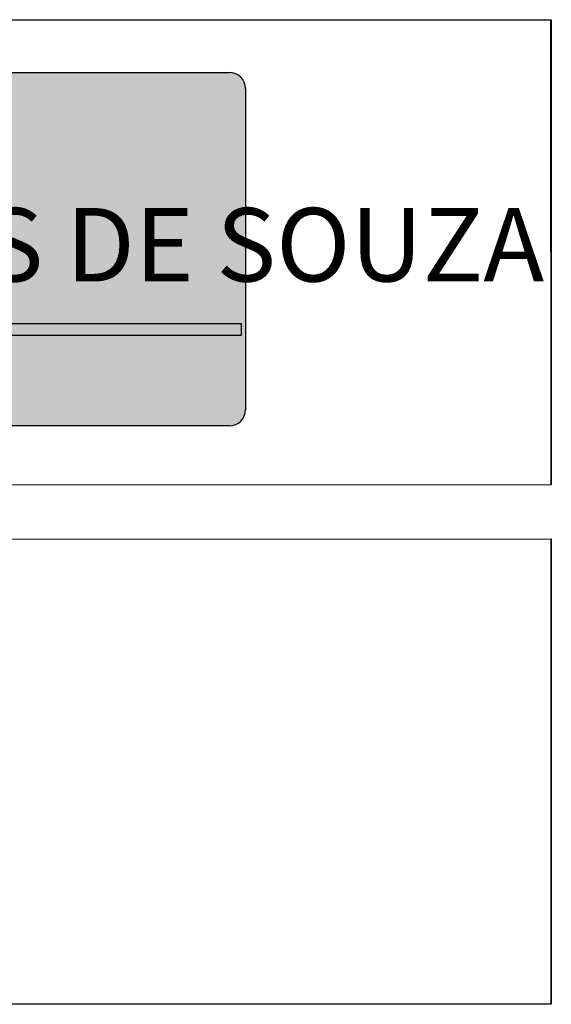
# Model space of a CAD drawing. Units: millimetres. Extents: x 0 to 11478, y 0 to 4383.
# Drawn here: x 951 to 1013, y 2191 to 2305 of the extents above; entities that cross this region are included whole.
import ezdxf

# ---------------------------------------------------------------- set-up
doc = ezdxf.new("R2010")
doc.units = ezdxf.units.MM
doc.layers.add('DESCRITIVO', color=7, linetype='Continuous')
doc.styles.add('STYLE2', font='swisscl.ttf', dxfattribs={"height": 8})

msp = doc.modelspace()

# ---------------------------------------------------------------- hatches: boundary and pattern name
at = {"layer": 'DESCRITIVO'}
h = msp.add_hatch(color=162, dxfattribs=at)
edge = h.paths.add_edge_path()
edge.add_line((852.287, 2297.156), (852.287, 2259.975))
edge.add_arc((854.162, 2259.975), 1.875, 180, 270)
edge.add_line((854.162, 2258.1), (975.618, 2258.1))
edge.add_arc((975.618, 2259.975), 1.875, 270, 360)
edge.add_line((977.493, 2259.975), (977.493, 2297.156))
edge.add_arc((975.618, 2297.156), 1.875, 0, 90)
edge.add_line((975.618, 2299.031), (854.162, 2299.031))
edge.add_arc((854.162, 2297.156), 1.875, 90, 180)
h.paths.add_polyline_path([(976.969, 2269.956), (976.969, 2268.592), (852.811, 2268.592), (852.811, 2269.956)], flags=16)
msp.add_hatch(color=251, dxfattribs=at).paths.add_polyline_path([(976.969, 2268.592), (976.969, 2269.956), (852.811, 2269.956), (852.811, 2268.592)])

# ---------------------------------------------------------------- linework, layer by layer
at = {"layer": 'DESCRITIVO', "color": 250}
for p, q in [((1012.857, 2251.253), (1012.841, 2305.137)), ((1012.861, 2305.137), (1012.861, 2251.253)), ((1012.881, 2191.132), (1012.865, 2245.015)), ((1012.885, 2245.015), (1012.885, 2191.132))]:
    msp.add_line(p, q, dxfattribs=at)
at = {"layer": 'DESCRITIVO'}
for p, q in [((854.162, 2299.031, 234.888), (975.618, 2299.031, 234.888)), ((977.493, 2297.156, 234.888), (977.493, 2259.975, 234.888)), ((852.811, 2269.956, 234.888), (976.969, 2269.956, 234.888)), ((976.969, 2269.956, 234.888), (976.969, 2268.592, 234.888)), ((852.811, 2268.592, 234.888), (976.969, 2268.592, 234.888)), ((975.618, 2258.1, 234.888), (854.162, 2258.1, 234.888))]:
    msp.add_line(p, q, dxfattribs=at)
at = {"layer": 'DESCRITIVO', "color": 250}
for points in [[(809.673, 2305.108), (1012.861, 2305.137), (1012.861, 2251.253), (809.673, 2251.225)], [(809.697, 2244.986), (1012.885, 2245.015), (1012.885, 2191.132), (809.697, 2191.103)]]:
    msp.add_lwpolyline(points, close=True, dxfattribs=at)
at = {"layer": 'DESCRITIVO'}
for centre, start, end in [((975.618, 2297.156, 234.888), 0, 90), ((975.618, 2259.975, 234.888), 270, 0)]:
    msp.add_arc(centre, 1.875, start, end, dxfattribs=at)

# ---------------------------------------------------------------- texts
at = {"layer": 'DESCRITIVO', "color": 0, "style": 'STYLE2'}
msp.add_text('VITOR FERNANDES DE SOUZA', height=8.50754, dxfattribs=at).set_placement((852.287, 2274.817, 234.888))

doc.saveas('drawing.dxf')
